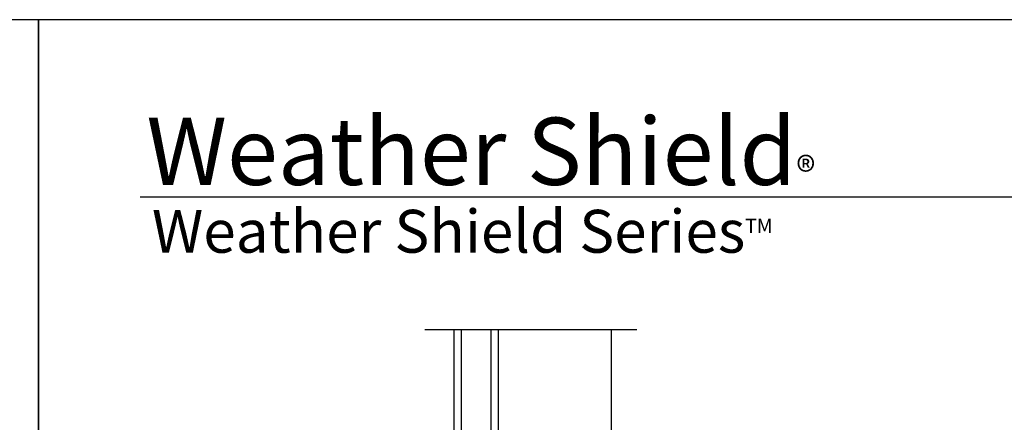
# Model space of a CAD drawing. Extents: x 34 to 374, y -88 to -44.
# Drawn here: x 340 to 356, y -51 to -44 of the extents above; entities that cross this region are included whole.
import ezdxf

# ---------------------------------------------------------------- set-up
doc = ezdxf.new("R2010")
doc.units = 0
doc.header["$LTSCALE"] = 2
doc.header["$MEASUREMENT"] = 0
doc.layers.get('0').update_dxf_attribs({"linetype": 'CONTINUOUS'})
doc.styles.add('Arial', font='arial.ttf')
doc.styles.get("Standard").update_dxf_attribs({"font": 'arial.ttf'})

# ---------------------------------------------------------------- blocks, each defined once
blk = doc.blocks.new('A$C69A35DE8')
blk.add_line((0.098, 0.663), (0.098, 3.651))
at = {"lineweight": 18}
for p, q in [((0.336, 0.688), (0.298, 0.688)), ((0.344, 0.643), (0.344, 0.68)), ((0.109, 0.641), (0.188, 0.609)), ((0.13, 0.547), (0.291, 0.547)), ((0.131, 0.557), (0.29, 0.557)), ((0.131, 0.537), (0.29, 0.537)), ((0.132, 0.567), (0.289, 0.567)), ((0.133, 0.527), (0.288, 0.527)), ((0.135, 0.521), (0.135, 0.575)), ((0.136, 0.577), (0.285, 0.577)), ((0.137, 0.517), (0.284, 0.517)), ((0.14, 0.587), (0.281, 0.587)), ((0.142, 0.507), (0.279, 0.507)), ((0.145, 0.502), (0.145, 0.594)), ((0.147, 0.597), (0.274, 0.597)), ((0.155, 0.49), (0.155, 0.606)), ((0.156, 0.607), (0.265, 0.607)), ((0.165, 0.482), (0.165, 0.614)), ((0.169, 0.617), (0.252, 0.617)), ((0.175, 0.476), (0.175, 0.62)), ((0.185, 0.472), (0.185, 0.624)), ((0.188, 0.637), (0.289, 0.641)), ((0.188, 0.609), (0.188, 0.637)), ((0.195, 0.469), (0.195, 0.627)), ((0.195, 0.627), (0.226, 0.627)), ((0.205, 0.468), (0.205, 0.628)), ((0.215, 0.468), (0.215, 0.628)), ((0.225, 0.469), (0.225, 0.627)), ((0.235, 0.471), (0.235, 0.624)), ((0.245, 0.475), (0.245, 0.62)), ((0.255, 0.481), (0.255, 0.615)), ((0.265, 0.489), (0.265, 0.607)), ((0.275, 0.5), (0.275, 0.596)), ((0.285, 0.518), (0.285, 0.578)), ((0.297, 0.469), (0.297, 0.633)), ((0.316, 0.466), (0.316, 0.625)), ((0.419, 0.622), (0.316, 0.625)), ((0.422, 0.641), (0.344, 0.643)), ((0.419, 0.019), (0.419, 0.622)), ((0.438, 0.016), (0.438, 0.625)), ((0, 0.016), (0, 0.453)), ((0.016, 0.469), (0.297, 0.469)), ((0.019, 0.019), (0.019, 0.45)), ((0.019, 0.45), (0.3, 0.45)), ((0.149, 0.497), (0.272, 0.497)), ((0.159, 0.487), (0.262, 0.487)), ((0.174, 0.477), (0.247, 0.477)), ((0.422, 0), (0.016, 0)), ((0.419, 0.019), (0.019, 0.019))]:
    blk.add_line(p, q, dxfattribs=at)
for centre, radius in [((0.333, 1.185), 0.0111), ((0.211, 0.548), 0.0803)]:
    blk.add_circle(centre, radius)
blk.add_arc((0.802, 0.675), 0.705, 132.7251, 180.9845)
for centre, radius, start, end in [((0.124, 0.663), 0.0267, 65.8405, 235.6486), ((0.217, 0.922), 0.249, 250.6927, 288.7623), ((0.336, 0.68), 0.008, 0, 90), ((0.289, 0.633), 0.008, 0, 90), ((0.422, 0.625), 0.016, 0, 90), ((0.016, 0.453), 0.016, 90, 180), ((0.3, 0.466), 0.016, 270, 0), ((0.016, 0.016), 0.016, 180, 270), ((0.422, 0.016), 0.016, 270, 0)]:
    blk.add_arc(centre, radius, start, end, dxfattribs=at)
blk = doc.blocks.new('A$C6C40385A')
for p, q in [((0, 3.877), (0, 0)), ((0.125, 3.877), (0.125, 0)), ((0.625, 3.877), (0.625, 0)), ((0.75, 3.877), (0.75, 0)), ((0.125, 0.375), (0.125, 0.089)), ((0.625, 0.089), (0.625, 0.375)), ((0.125, 0), (0, 0)), ((0.125, 0.089), (0.625, 0.089)), ((0.625, 0.089), (0.625, 0.089)), ((0.75, 0), (0.625, 0))]:
    blk.add_line(p, q)
for points, const_width in [([(0.125, 0.33), (0.625, 0.33)], 0.09), ([(0.14, 0.089), (0.14, 0.33)], 0.03), ([(0.61, 0.089), (0.61, 0.33)], 0.03), ([(0.14, 0.104), (0.61, 0.104)], 0.03)]:
    blk.add_lwpolyline(points, dxfattribs=dict(const_width=const_width))

msp = doc.modelspace()

# ---------------------------------------------------------------- linework, layer by layer
for p, q in [((372.63315, -47.00894), (341.72883, -47.00894)), ((346.55242, -49.25374), (350.14861, -49.25374))]:
    msp.add_line(p, q)
for points in [[(306.00007, -44.00001), (306.00007, -88.00002), (340.00008, -88.00002), (340.00008, -44.00001)], [(340.00008, -44.00001), (340.00008, -88.00002), (374.00009, -88.00002), (374.00009, -44.00001)]]:
    msp.add_lwpolyline(points, close=True)

# ---------------------------------------------------------------- block references
for name, p in [('A$C6C40385A', (347.04719, -53.131)), ('A$C69A35DE8', (349.6186, -52.90494))]:
    msp.add_blockref(name, p)

# ---------------------------------------------------------------- texts
at = {"insert": (341.83163, -45.64353), "char_height": 1.1411396, "width": 12.0761528, "attachment_point": 1}
msp.add_mtext('\\A1;Weather Shield{\\H0.4294x;\\S^ ®;}', dxfattribs=at)
at = {"insert": (341.92545, -47.22453), "char_height": 0.7272729, "width": 11.8449931, "attachment_point": 1, "style": 'Arial'}
msp.add_mtext('\\A1;Weather Shield Series{\\H0.33086x;\\STM^ ;}', dxfattribs=at)

doc.saveas('drawing.dxf')
